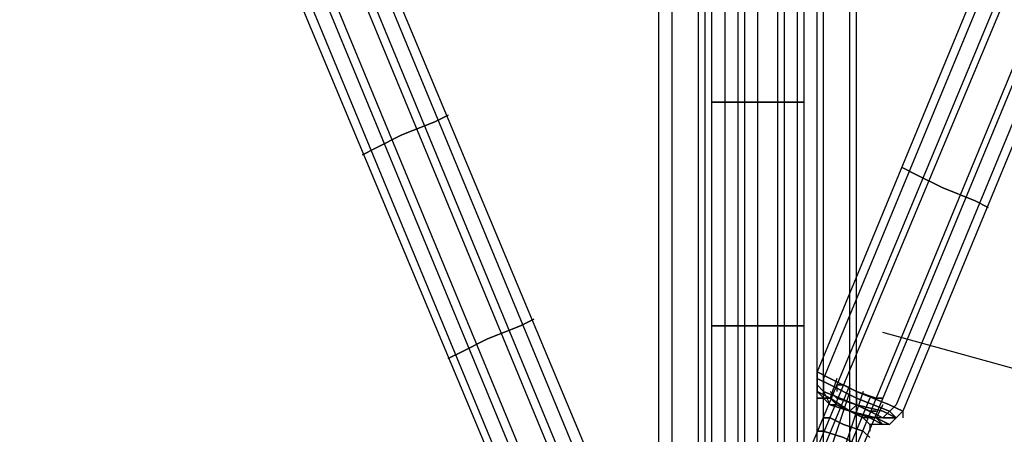
# Model space of a CAD drawing. Units: millimetres. Extents: x -3008 to 5853, y -4035 to 2637.
# Drawn here: x 584 to 1217, y -472 to -205 of the extents above; entities that cross this region are included whole.
import ezdxf

# ---------------------------------------------------------------- set-up
doc = ezdxf.new("R2010")
doc.units = ezdxf.units.MM
doc.layers.add('DRAUFSICHT', color=7, linetype='Continuous')

msp = doc.modelspace()

# ---------------------------------------------------------------- linework, layer by layer
at = {"layer": 'DRAUFSICHT', "lineweight": 25}
for points in [[(1058.33, -986.37), (1058.33, 537.62)], [(1058.33, -990.6), (1058.33, 529.17)], [(1020.23, -999.08), (1020.23, 524.93)], [(1024.47, -1007.55), (1024.47, 520.69)], [(1096.44, -1007.55), (1096.44, 520.69)], [(1100.64, -999.08), (1100.64, 524.93)], [(994.81, -1037.18), (994.81, 495.3)], [(1003.28, -1041.42), (1003.28, 495.3)], [(1117.59, -1041.42), (1117.59, 495.3)], [(1121.83, -1037.18), (1121.83, 495.3)], [(1477.43, 491.06), (1096.44, -431.81)], [(1477.43, 491.06), (1096.44, -431.81)], [(1481.67, 486.83), (1100.64, -436.05)], [(1481.67, 486.83), (1100.64, -436.05)], [(1494.35, 486.83), (1109.11, -440.28)], [(1494.35, 486.83), (1109.11, -440.28)], [(1498.58, 482.59), (1113.35, -440.28)], [(1498.58, 482.59), (1113.35, -440.28)], [(1515.53, 474.13), (1134.51, -448.72)], [(1515.53, 474.13), (1134.51, -448.72)], [(1519.77, 474.13), (1138.74, -448.72)], [(1519.77, 474.13), (1138.74, -448.72)], [(1528.21, 469.89), (1147.22, -452.96)], [(1528.21, 469.89), (1147.22, -452.96)], [(1532.45, 465.66), (1151.46, -457.2)], [(1532.45, 465.66), (1151.46, -457.2)], [(994.81, -1083.72), (994.81, 461.42)], [(1003.28, -1083.72), (1003.28, 461.42)], [(1028.67, 457.2), (1028.67, -546.12)], [(1028.67, 457.2), (1028.67, -546.12)], [(1037.15, 457.2), (1037.15, -546.12)], [(1037.15, 457.2), (1037.15, -546.12)], [(1045.62, 457.2), (1045.62, -546.12)], [(1045.62, 457.2), (1045.62, -546.12)], [(1049.86, 457.2), (1049.86, -546.12)], [(1049.86, 457.2), (1049.86, -546.12)], [(1071.01, 457.2), (1071.01, -546.12)], [(1071.01, 457.2), (1071.01, -546.12)], [(1075.25, 457.2), (1075.25, -546.12)], [(1075.25, 457.2), (1075.25, -546.12)], [(1083.72, 457.2), (1083.72, -546.12)], [(1083.72, 457.2), (1083.72, -546.12)], [(1087.96, 457.2), (1087.96, -546.12)], [(1087.96, 457.2), (1087.96, -546.12)], [(1117.59, -1083.72), (1117.59, 461.42)], [(1121.83, -1083.72), (1121.83, 461.42)], [(1020.23, -1121.83), (1020.23, 431.79)], [(1024.47, -1117.62), (1024.47, 436.03)], [(1096.44, -1117.62), (1096.44, 436.03)], [(1100.64, -1121.83), (1100.64, 431.79)], [(1058.33, -1130.3), (1058.33, 427.55)], [(1058.33, -1138.78), (1058.33, 419.1)], [(626.53, 253.99), (1007.52, -668.87)], [(626.53, 253.99), (1007.52, -668.87)], [(635, 258.23), (1015.99, -664.63)], [(635, 258.23), (1015.99, -664.63)], [(639.24, 258.23), (1024.47, -664.63)], [(639.24, 258.23), (1024.47, -664.63)], [(622.29, 249.75), (1003.28, -673.1)], [(622.29, 249.75), (1003.28, -673.1)], [(601.14, 241.29), (982.13, -681.58)], [(601.14, 241.29), (982.13, -681.58)], [(605.34, 245.53), (986.37, -677.34)], [(605.34, 245.53), (986.37, -677.34)], [(584.19, 237.06), (969.42, -685.82)], [(584.19, 237.06), (969.42, -685.82)], [(592.66, 237.06), (973.65, -685.82)], [(592.66, 237.06), (973.65, -685.82)], [(3098.8, -406.42), (2552.7, -558.79), (2120.89, -762.02), (1689.1, -558.79), (1138.74, -406.42)], [(1096.44, -431.81), (1096.44, -436.05)], [(1096.44, -431.81), (1096.44, -444.52), (1104.88, -452.96)], [(1096.44, -431.81), (1096.44, -444.52), (1104.88, -452.96)], [(1096.44, -431.81), (1096.44, -436.05)], [(1100.64, -436.05), (1100.64, -444.52), (1104.88, -452.96)], [(1100.64, -436.05), (1100.64, -444.52), (1104.88, -452.96)], [(1109.11, -436.05), (1104.88, -448.72), (1109.11, -452.96)], [(1109.11, -436.05), (1104.88, -448.72), (1109.11, -452.96)], [(1109.11, -440.28), (1087.96, -491.06)], [(1109.11, -440.28), (1087.96, -491.06)], [(1113.35, -440.28), (1092.2, -491.06)], [(1113.35, -440.28), (1092.2, -491.06)], [(1117.59, -440.28), (1096.44, -491.06)], [(1117.59, -440.28), (1096.44, -491.06)], [(1109.11, -440.28), (1109.11, -444.52)], [(1109.11, -440.28), (1109.11, -444.52)], [(1117.59, -444.52), (1100.64, -495.3)], [(1117.59, -444.52), (1100.64, -495.3)], [(1126.06, -444.52), (1109.11, -495.3)], [(1126.06, -444.52), (1109.11, -495.3)], [(1130.3, -448.72), (1109.11, -499.54)], [(1130.3, -448.72), (1109.11, -499.54)], [(1134.51, -448.72), (1113.35, -499.54)], [(1134.51, -448.72), (1113.35, -499.54)], [(1121.83, -444.52), (1121.83, -452.96), (1117.59, -457.2)], [(1121.83, -444.52), (1121.83, -452.96), (1117.59, -457.2)], [(1121.83, -444.52), (1121.83, -452.96), (1117.59, -457.2)], [(1121.83, -444.52), (1121.83, -452.96), (1117.59, -457.2)], [(1138.74, -448.72), (1117.59, -499.54)], [(1138.74, -448.72), (1117.59, -499.54)], [(1138.74, -452.96), (1134.51, -461.44), (1126.06, -461.44)], [(1138.74, -452.96), (1134.51, -461.44), (1126.06, -461.44)], [(1147.22, -452.96), (1138.74, -461.44), (1130.3, -461.44)], [(1147.22, -452.96), (1138.74, -461.44), (1130.3, -461.44)], [(1151.46, -457.2), (1142.98, -465.67), (1130.3, -465.67)], [(1151.46, -457.2), (1142.98, -465.67), (1130.3, -465.67)], [(1151.46, -457.2), (1151.46, -461.44)], [(1151.46, -457.2), (1151.46, -461.44)], [(1130.3, -465.67), (1130.3, -469.91)], [(1130.3, -465.67), (1130.3, -469.91)]]:
    msp.add_lwpolyline(points, dxfattribs=at)
for points, knots in [([(1028.67, -258.24), (1028.67, -258.24), (1087.96, -258.24), (1087.96, -258.24), (1087.96, -258.24), (1028.67, -258.24), (1028.67, -258.24)], [0, 0, 0, 0, 1, 1, 1, 2, 2, 2, 2]), ([(804.33, -292.11), (804.33, -292.11), (812.8, -287.87), (812.8, -287.87), (812.8, -287.87), (829.72, -279.4), (829.72, -279.4), (829.72, -279.4), (850.9, -270.96), (850.9, -270.96), (850.9, -270.96), (859.35, -266.72), (859.35, -266.72), (859.35, -266.72), (850.9, -270.96), (850.9, -270.96), (850.9, -270.96), (829.72, -279.4), (829.72, -279.4), (829.72, -279.4), (812.8, -287.87), (812.8, -287.87), (812.8, -287.87), (804.33, -292.11), (804.33, -292.11)], [0, 0, 0, 0, 1, 1, 1, 2, 2, 2, 3, 3, 3, 4, 4, 4, 5, 5, 5, 6, 6, 6, 7, 7, 7, 8, 8, 8, 8]), ([(1206.47, -325.98), (1206.47, -325.98), (1198.03, -321.74), (1198.03, -321.74), (1198.03, -321.74), (1176.85, -313.26), (1176.85, -313.26), (1176.85, -313.26), (1159.93, -304.82), (1159.93, -304.82), (1159.93, -304.82), (1151.46, -300.58), (1151.46, -300.58), (1151.46, -300.58), (1159.93, -304.82), (1159.93, -304.82), (1159.93, -304.82), (1176.85, -313.26), (1176.85, -313.26), (1176.85, -313.26), (1198.03, -321.74), (1198.03, -321.74), (1198.03, -321.74), (1206.47, -325.98), (1206.47, -325.98)], [0, 0, 0, 0, 1, 1, 1, 2, 2, 2, 3, 3, 3, 4, 4, 4, 5, 5, 5, 6, 6, 6, 7, 7, 7, 8, 8, 8, 8]), ([(859.35, -423.33), (859.35, -423.33), (867.82, -419.1), (867.82, -419.1), (867.82, -419.1), (884.77, -410.66), (884.77, -410.66), (884.77, -410.66), (905.92, -402.18), (905.92, -402.18), (905.92, -402.18), (914.4, -397.94), (914.4, -397.94), (914.4, -397.94), (905.92, -402.18), (905.92, -402.18), (905.92, -402.18), (884.77, -410.66), (884.77, -410.66), (884.77, -410.66), (867.82, -419.1), (867.82, -419.1), (867.82, -419.1), (859.35, -423.33), (859.35, -423.33)], [0, 0, 0, 0, 1, 1, 1, 2, 2, 2, 3, 3, 3, 4, 4, 4, 5, 5, 5, 6, 6, 6, 7, 7, 7, 8, 8, 8, 8]), ([(1028.67, -402.18), (1028.67, -402.18), (1087.96, -402.18), (1087.96, -402.18), (1087.96, -402.18), (1028.67, -402.18), (1028.67, -402.18)], [0, 0, 0, 0, 1, 1, 1, 2, 2, 2, 2]), ([(1151.46, -457.2), (1151.46, -457.2), (1142.98, -452.96), (1142.98, -452.96), (1142.98, -452.96), (1121.83, -444.52), (1121.83, -444.52), (1121.83, -444.52), (1104.88, -436.05), (1104.88, -436.05), (1104.88, -436.05), (1096.44, -431.81), (1096.44, -431.81), (1096.44, -431.81), (1104.88, -436.05), (1104.88, -436.05), (1104.88, -436.05), (1121.83, -444.52), (1121.83, -444.52), (1121.83, -444.52), (1142.98, -452.96), (1142.98, -452.96), (1142.98, -452.96), (1151.46, -457.2), (1151.46, -457.2)], [0, 0, 0, 0, 1, 1, 1, 2, 2, 2, 3, 3, 3, 4, 4, 4, 5, 5, 5, 6, 6, 6, 7, 7, 7, 8, 8, 8, 8]), ([(1096.44, -431.81), (1096.44, -431.81), (1104.88, -436.05), (1104.88, -436.05), (1104.88, -436.05), (1121.83, -444.52), (1121.83, -444.52), (1121.83, -444.52), (1142.98, -452.96), (1142.98, -452.96), (1142.98, -452.96), (1151.46, -457.2), (1151.46, -457.2), (1151.46, -457.2), (1142.98, -452.96), (1142.98, -452.96), (1142.98, -452.96), (1121.83, -444.52), (1121.83, -444.52), (1121.83, -444.52), (1104.88, -436.05), (1104.88, -436.05), (1104.88, -436.05), (1096.44, -431.81), (1096.44, -431.81)], [0, 0, 0, 0, 1, 1, 1, 2, 2, 2, 3, 3, 3, 4, 4, 4, 5, 5, 5, 6, 6, 6, 7, 7, 7, 8, 8, 8, 8]), ([(1096.44, -431.81), (1096.44, -431.81), (1104.88, -436.05), (1104.88, -436.05), (1104.88, -436.05), (1121.83, -444.52), (1121.83, -444.52), (1121.83, -444.52), (1142.98, -452.96), (1142.98, -452.96), (1142.98, -452.96), (1151.46, -457.2), (1151.46, -457.2), (1151.46, -457.2), (1142.98, -452.96), (1142.98, -452.96), (1142.98, -452.96), (1121.83, -444.52), (1121.83, -444.52), (1121.83, -444.52), (1104.88, -436.05), (1104.88, -436.05), (1104.88, -436.05), (1096.44, -431.81), (1096.44, -431.81)], [0, 0, 0, 0, 1, 1, 1, 2, 2, 2, 3, 3, 3, 4, 4, 4, 5, 5, 5, 6, 6, 6, 7, 7, 7, 8, 8, 8, 8]), ([(1151.46, -457.2), (1151.46, -457.2), (1142.98, -452.96), (1142.98, -452.96), (1142.98, -452.96), (1121.83, -444.52), (1121.83, -444.52), (1121.83, -444.52), (1104.88, -436.05), (1104.88, -436.05), (1104.88, -436.05), (1096.44, -431.81), (1096.44, -431.81), (1096.44, -431.81), (1104.88, -436.05), (1104.88, -436.05), (1104.88, -436.05), (1121.83, -444.52), (1121.83, -444.52), (1121.83, -444.52), (1142.98, -452.96), (1142.98, -452.96), (1142.98, -452.96), (1151.46, -457.2), (1151.46, -457.2)], [0, 0, 0, 0, 1, 1, 1, 2, 2, 2, 3, 3, 3, 4, 4, 4, 5, 5, 5, 6, 6, 6, 7, 7, 7, 8, 8, 8, 8]), ([(1151.46, -457.2), (1151.46, -457.2), (1142.98, -452.96), (1142.98, -452.96), (1142.98, -452.96), (1121.83, -444.52), (1121.83, -444.52), (1121.83, -444.52), (1104.88, -436.05), (1104.88, -436.05), (1104.88, -436.05), (1096.44, -431.81), (1096.44, -431.81), (1096.44, -431.81), (1104.88, -436.05), (1104.88, -436.05), (1104.88, -436.05), (1121.83, -444.52), (1121.83, -444.52), (1121.83, -444.52), (1142.98, -452.96), (1142.98, -452.96), (1142.98, -452.96), (1151.46, -457.2), (1151.46, -457.2)], [0, 0, 0, 0, 1, 1, 1, 2, 2, 2, 3, 3, 3, 4, 4, 4, 5, 5, 5, 6, 6, 6, 7, 7, 7, 8, 8, 8, 8]), ([(1096.44, -431.81), (1096.44, -431.81), (1104.88, -436.05), (1104.88, -436.05), (1104.88, -436.05), (1121.83, -444.52), (1121.83, -444.52), (1121.83, -444.52), (1142.98, -452.96), (1142.98, -452.96), (1142.98, -452.96), (1151.46, -457.2), (1151.46, -457.2), (1151.46, -457.2), (1142.98, -452.96), (1142.98, -452.96), (1142.98, -452.96), (1121.83, -444.52), (1121.83, -444.52), (1121.83, -444.52), (1104.88, -436.05), (1104.88, -436.05), (1104.88, -436.05), (1096.44, -431.81), (1096.44, -431.81)], [0, 0, 0, 0, 1, 1, 1, 2, 2, 2, 3, 3, 3, 4, 4, 4, 5, 5, 5, 6, 6, 6, 7, 7, 7, 8, 8, 8, 8]), ([(1147.22, -461.44), (1147.22, -461.44), (1142.98, -457.2), (1142.98, -457.2), (1142.98, -457.2), (1121.83, -448.72), (1121.83, -448.72), (1121.83, -448.72), (1104.88, -440.28), (1104.88, -440.28), (1104.88, -440.28), (1096.44, -436.05), (1096.44, -436.05), (1096.44, -436.05), (1104.88, -440.28), (1104.88, -440.28), (1104.88, -440.28), (1121.83, -448.72), (1121.83, -448.72), (1121.83, -448.72), (1142.98, -457.2), (1142.98, -457.2), (1142.98, -457.2), (1147.22, -461.44), (1147.22, -461.44), (1147.22, -461.44), (1138.74, -461.44), (1138.74, -461.44), (1138.74, -461.44), (1121.83, -452.96), (1121.83, -452.96), (1121.83, -452.96), (1100.64, -444.52), (1100.64, -444.52), (1100.64, -444.52), (1096.44, -440.28), (1096.44, -440.28), (1096.44, -440.28), (1100.64, -444.52), (1100.64, -444.52), (1100.64, -444.52), (1121.83, -452.96), (1121.83, -452.96), (1121.83, -452.96), (1138.74, -461.44), (1138.74, -461.44), (1138.74, -461.44), (1147.22, -461.44), (1147.22, -461.44)], [0, 0, 0, 0, 1, 1, 1, 2, 2, 2, 3, 3, 3, 4, 4, 4, 5, 5, 5, 6, 6, 6, 7, 7, 7, 8, 8, 8, 9, 9, 9, 10, 10, 10, 11, 11, 11, 12, 12, 12, 13, 13, 13, 14, 14, 14, 15, 15, 15, 16, 16, 16, 16]), ([(1147.22, -461.44), (1147.22, -461.44), (1138.74, -457.2), (1138.74, -457.2), (1138.74, -457.2), (1121.83, -452.96), (1121.83, -452.96), (1121.83, -452.96), (1100.64, -444.52), (1100.64, -444.52), (1100.64, -444.52), (1096.44, -440.28), (1096.44, -440.28), (1096.44, -440.28), (1100.64, -444.52), (1100.64, -444.52), (1100.64, -444.52), (1121.83, -452.96), (1121.83, -452.96), (1121.83, -452.96), (1138.74, -457.2), (1138.74, -457.2), (1138.74, -457.2), (1147.22, -461.44), (1147.22, -461.44)], [0, 0, 0, 0, 1, 1, 1, 2, 2, 2, 3, 3, 3, 4, 4, 4, 5, 5, 5, 6, 6, 6, 7, 7, 7, 8, 8, 8, 8]), ([(1109.11, -440.28), (1109.11, -440.28), (1113.35, -440.28), (1113.35, -440.28), (1113.35, -440.28), (1121.83, -444.52), (1121.83, -444.52), (1121.83, -444.52), (1134.51, -448.72), (1134.51, -448.72), (1134.51, -448.72), (1138.74, -448.72), (1138.74, -448.72), (1138.74, -448.72), (1134.51, -448.72), (1134.51, -448.72), (1134.51, -448.72), (1121.83, -444.52), (1121.83, -444.52), (1121.83, -444.52), (1113.35, -440.28), (1113.35, -440.28), (1113.35, -440.28), (1109.11, -440.28), (1109.11, -440.28)], [0, 0, 0, 0, 1, 1, 1, 2, 2, 2, 3, 3, 3, 4, 4, 4, 5, 5, 5, 6, 6, 6, 7, 7, 7, 8, 8, 8, 8]), ([(1109.11, -440.28), (1109.11, -440.28), (1113.35, -440.28), (1113.35, -440.28), (1113.35, -440.28), (1121.83, -444.52), (1121.83, -444.52), (1121.83, -444.52), (1134.51, -448.72), (1134.51, -448.72), (1134.51, -448.72), (1138.74, -448.72), (1138.74, -448.72), (1138.74, -448.72), (1134.51, -448.72), (1134.51, -448.72), (1134.51, -448.72), (1121.83, -444.52), (1121.83, -444.52), (1121.83, -444.52), (1113.35, -440.28), (1113.35, -440.28), (1113.35, -440.28), (1109.11, -440.28), (1109.11, -440.28)], [0, 0, 0, 0, 1, 1, 1, 2, 2, 2, 3, 3, 3, 4, 4, 4, 5, 5, 5, 6, 6, 6, 7, 7, 7, 8, 8, 8, 8]), ([(1109.11, -440.28), (1109.11, -440.28), (1113.35, -440.28), (1113.35, -440.28), (1113.35, -440.28), (1121.83, -444.52), (1121.83, -444.52), (1121.83, -444.52), (1134.51, -448.72), (1134.51, -448.72), (1134.51, -448.72), (1138.74, -448.72), (1138.74, -448.72), (1138.74, -448.72), (1134.51, -448.72), (1134.51, -448.72), (1134.51, -448.72), (1121.83, -444.52), (1121.83, -444.52), (1121.83, -444.52), (1113.35, -440.28), (1113.35, -440.28), (1113.35, -440.28), (1109.11, -440.28), (1109.11, -440.28)], [0, 0, 0, 0, 1, 1, 1, 2, 2, 2, 3, 3, 3, 4, 4, 4, 5, 5, 5, 6, 6, 6, 7, 7, 7, 8, 8, 8, 8]), ([(1142.98, -465.67), (1142.98, -465.67), (1134.51, -461.44), (1134.51, -461.44), (1134.51, -461.44), (1117.59, -457.2), (1117.59, -457.2), (1117.59, -457.2), (1104.88, -448.72), (1104.88, -448.72), (1104.88, -448.72), (1096.44, -444.52), (1096.44, -444.52), (1096.44, -444.52), (1104.88, -448.72), (1104.88, -448.72), (1104.88, -448.72), (1117.59, -457.2), (1117.59, -457.2), (1117.59, -457.2), (1134.51, -461.44), (1134.51, -461.44), (1134.51, -461.44), (1142.98, -465.67), (1142.98, -465.67)], [0, 0, 0, 0, 1, 1, 1, 2, 2, 2, 3, 3, 3, 4, 4, 4, 5, 5, 5, 6, 6, 6, 7, 7, 7, 8, 8, 8, 8]), ([(1138.74, -465.67), (1138.74, -465.67), (1134.51, -461.44), (1134.51, -461.44), (1134.51, -461.44), (1117.59, -457.2), (1117.59, -457.2), (1117.59, -457.2), (1104.88, -448.72), (1104.88, -448.72), (1104.88, -448.72), (1096.44, -448.72), (1096.44, -448.72), (1096.44, -448.72), (1104.88, -448.72), (1104.88, -448.72), (1104.88, -448.72), (1117.59, -457.2), (1117.59, -457.2), (1117.59, -457.2), (1134.51, -461.44), (1134.51, -461.44), (1134.51, -461.44), (1138.74, -465.67), (1138.74, -465.67)], [0, 0, 0, 0, 1, 1, 1, 2, 2, 2, 3, 3, 3, 4, 4, 4, 5, 5, 5, 6, 6, 6, 7, 7, 7, 8, 8, 8, 8]), ([(1138.74, -465.67), (1138.74, -465.67), (1130.3, -461.44), (1130.3, -461.44), (1130.3, -461.44), (1117.59, -457.2), (1117.59, -457.2), (1117.59, -457.2), (1104.88, -452.96), (1104.88, -452.96), (1104.88, -452.96), (1100.64, -448.72), (1100.64, -448.72), (1100.64, -448.72), (1104.88, -452.96), (1104.88, -452.96), (1104.88, -452.96), (1117.59, -457.2), (1117.59, -457.2), (1117.59, -457.2), (1130.3, -461.44), (1130.3, -461.44), (1130.3, -461.44), (1138.74, -465.67), (1138.74, -465.67)], [0, 0, 0, 0, 1, 1, 1, 2, 2, 2, 3, 3, 3, 4, 4, 4, 5, 5, 5, 6, 6, 6, 7, 7, 7, 8, 8, 8, 8]), ([(1134.51, -457.2), (1134.51, -457.2), (1130.3, -457.2), (1130.3, -457.2), (1130.3, -457.2), (1121.83, -452.96), (1121.83, -452.96), (1121.83, -452.96), (1109.11, -448.72), (1109.11, -448.72), (1109.11, -448.72), (1104.88, -444.52), (1104.88, -444.52), (1104.88, -444.52), (1109.11, -448.72), (1109.11, -448.72), (1109.11, -448.72), (1121.83, -452.96), (1121.83, -452.96), (1121.83, -452.96), (1130.3, -457.2), (1130.3, -457.2), (1130.3, -457.2), (1134.51, -457.2), (1134.51, -457.2)], [0, 0, 0, 0, 1, 1, 1, 2, 2, 2, 3, 3, 3, 4, 4, 4, 5, 5, 5, 6, 6, 6, 7, 7, 7, 8, 8, 8, 8]), ([(1104.88, -452.96), (1104.88, -452.96), (1109.11, -452.96), (1109.11, -452.96), (1109.11, -452.96), (1117.59, -457.2), (1117.59, -457.2), (1117.59, -457.2), (1126.06, -461.44), (1126.06, -461.44), (1126.06, -461.44), (1130.3, -465.67), (1130.3, -465.67), (1130.3, -465.67), (1126.06, -461.44), (1126.06, -461.44), (1126.06, -461.44), (1117.59, -457.2), (1117.59, -457.2), (1117.59, -457.2), (1109.11, -452.96), (1109.11, -452.96), (1109.11, -452.96), (1104.88, -452.96), (1104.88, -452.96)], [0, 0, 0, 0, 1, 1, 1, 2, 2, 2, 3, 3, 3, 4, 4, 4, 5, 5, 5, 6, 6, 6, 7, 7, 7, 8, 8, 8, 8]), ([(1104.88, -452.96), (1104.88, -452.96), (1109.11, -452.96), (1109.11, -452.96), (1109.11, -452.96), (1117.59, -457.2), (1117.59, -457.2), (1117.59, -457.2), (1126.06, -461.44), (1126.06, -461.44), (1126.06, -461.44), (1130.3, -465.67), (1130.3, -465.67), (1130.3, -465.67), (1126.06, -461.44), (1126.06, -461.44), (1126.06, -461.44), (1117.59, -457.2), (1117.59, -457.2), (1117.59, -457.2), (1109.11, -452.96), (1109.11, -452.96), (1109.11, -452.96), (1104.88, -452.96), (1104.88, -452.96)], [0, 0, 0, 0, 1, 1, 1, 2, 2, 2, 3, 3, 3, 4, 4, 4, 5, 5, 5, 6, 6, 6, 7, 7, 7, 8, 8, 8, 8]), ([(1104.88, -452.96), (1104.88, -452.96), (1109.11, -452.96), (1109.11, -452.96), (1109.11, -452.96), (1117.59, -457.2), (1117.59, -457.2), (1117.59, -457.2), (1126.06, -461.44), (1126.06, -461.44), (1126.06, -461.44), (1130.3, -465.67), (1130.3, -465.67), (1130.3, -465.67), (1126.06, -461.44), (1126.06, -461.44), (1126.06, -461.44), (1117.59, -457.2), (1117.59, -457.2), (1117.59, -457.2), (1109.11, -452.96), (1109.11, -452.96), (1109.11, -452.96), (1104.88, -452.96), (1104.88, -452.96)], [0, 0, 0, 0, 1, 1, 1, 2, 2, 2, 3, 3, 3, 4, 4, 4, 5, 5, 5, 6, 6, 6, 7, 7, 7, 8, 8, 8, 8]), ([(1130.3, -465.67), (1130.3, -465.67), (1126.06, -461.44), (1126.06, -461.44), (1126.06, -461.44), (1117.59, -457.2), (1117.59, -457.2), (1117.59, -457.2), (1109.11, -452.96), (1109.11, -452.96), (1109.11, -452.96), (1104.88, -452.96), (1104.88, -452.96), (1104.88, -452.96), (1109.11, -452.96), (1109.11, -452.96), (1109.11, -452.96), (1117.59, -457.2), (1117.59, -457.2), (1117.59, -457.2), (1126.06, -461.44), (1126.06, -461.44), (1126.06, -461.44), (1130.3, -465.67), (1130.3, -465.67)], [0, 0, 0, 0, 1, 1, 1, 2, 2, 2, 3, 3, 3, 4, 4, 4, 5, 5, 5, 6, 6, 6, 7, 7, 7, 8, 8, 8, 8]), ([(1130.3, -474.15), (1130.3, -474.15), (1126.06, -469.91), (1126.06, -469.91), (1126.06, -469.91), (1113.35, -465.67), (1113.35, -465.67), (1113.35, -465.67), (1104.88, -461.44), (1104.88, -461.44), (1104.88, -461.44), (1100.64, -461.44), (1100.64, -461.44), (1100.64, -461.44), (1104.88, -461.44), (1104.88, -461.44), (1104.88, -461.44), (1113.35, -465.67), (1113.35, -465.67), (1113.35, -465.67), (1126.06, -469.91), (1126.06, -469.91), (1126.06, -469.91), (1130.3, -474.15), (1130.3, -474.15)], [0, 0, 0, 0, 1, 1, 1, 2, 2, 2, 3, 3, 3, 4, 4, 4, 5, 5, 5, 6, 6, 6, 7, 7, 7, 8, 8, 8, 8]), ([(1126.06, -478.39), (1126.06, -478.39), (1121.83, -478.39), (1121.83, -478.39), (1121.83, -478.39), (1113.35, -474.15), (1113.35, -474.15), (1113.35, -474.15), (1100.64, -469.91), (1100.64, -469.91), (1100.64, -469.91), (1096.44, -469.91), (1096.44, -469.91), (1096.44, -469.91), (1100.64, -469.91), (1100.64, -469.91), (1100.64, -469.91), (1113.35, -474.15), (1113.35, -474.15), (1113.35, -474.15), (1121.83, -478.39), (1121.83, -478.39), (1121.83, -478.39), (1126.06, -478.39), (1126.06, -478.39)], [0, 0, 0, 0, 1, 1, 1, 2, 2, 2, 3, 3, 3, 4, 4, 4, 5, 5, 5, 6, 6, 6, 7, 7, 7, 8, 8, 8, 8])]:
    msp.add_open_spline(points, degree=3, knots=knots, dxfattribs=at)

doc.saveas('drawing.dxf')
